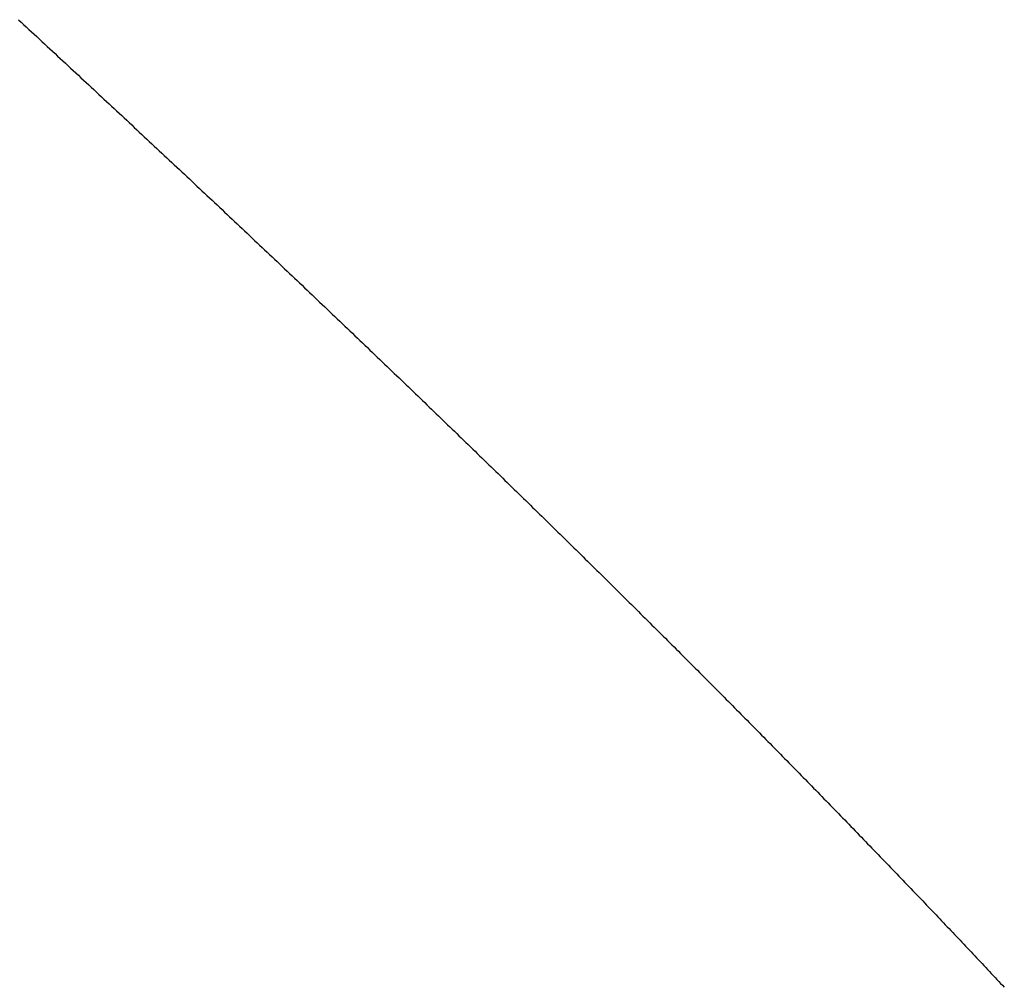
# Model space of a CAD drawing. Units: inches. Extents: x 11 to 407, y 4 to 292.
# Drawn here: x 26 to 27, y 169 to 169 of the extents above; entities that cross this region are included whole.
import ezdxf

# ---------------------------------------------------------------- set-up
doc = ezdxf.new("R2010")
doc.units = ezdxf.units.IN
doc.header["$MEASUREMENT"] = 0
doc.layers.add('M1', color=7, linetype='Continuous')

msp = doc.modelspace()

# ---------------------------------------------------------------- linework, layer by layer
at = {"layer": 'M1'}
for p, q in [((26.19599, 169.08778), (26.19734, 169.08653)), ((26.19734, 169.08653), (26.19868, 169.08529)), ((26.19868, 169.08529), (26.20003, 169.08404)), ((26.20003, 169.08404), (26.20138, 169.08279)), ((26.20138, 169.08279), (26.20272, 169.08155)), ((26.20272, 169.08155), (26.20407, 169.0803)), ((26.20407, 169.0803), (26.20542, 169.07905)), ((26.20542, 169.07905), (26.20676, 169.07781)), ((26.20676, 169.07781), (26.20811, 169.07656)), ((26.20811, 169.07656), (26.20945, 169.07531)), ((26.20945, 169.07531), (26.2108, 169.07407)), ((26.2108, 169.07407), (26.21214, 169.07282)), ((26.21214, 169.07282), (26.21348, 169.07158)), ((26.21348, 169.07158), (26.21482, 169.07033)), ((26.21482, 169.07033), (26.21616, 169.06909)), ((26.21616, 169.06909), (26.2175, 169.06785)), ((26.2175, 169.06785), (26.21884, 169.06661)), ((26.21884, 169.06661), (26.22017, 169.06537)), ((26.22017, 169.06537), (26.22151, 169.06413)), ((26.22151, 169.06413), (26.22284, 169.06289)), ((26.22284, 169.06289), (26.22417, 169.06165)), ((26.22417, 169.06165), (26.2255, 169.06042)), ((26.2255, 169.06042), (26.22683, 169.05918)), ((26.22683, 169.05918), (26.22815, 169.05795)), ((26.22815, 169.05795), (26.22948, 169.05672)), ((26.22948, 169.05672), (26.2308, 169.05549)), ((26.2308, 169.05549), (26.23212, 169.05426)), ((26.23212, 169.05426), (26.23343, 169.05304)), ((26.23343, 169.05304), (26.23475, 169.05181)), ((26.23475, 169.05181), (26.23606, 169.05059)), ((26.23606, 169.05059), (26.23737, 169.04937)), ((26.23737, 169.04937), (26.23868, 169.04816)), ((26.23868, 169.04816), (26.23998, 169.04694)), ((26.23998, 169.04694), (26.24129, 169.04572)), ((26.24129, 169.04572), (26.24259, 169.04451)), ((26.24259, 169.04451), (26.24389, 169.0433)), ((26.24389, 169.0433), (26.24519, 169.04209)), ((26.24519, 169.04209), (26.24648, 169.04088)), ((26.24648, 169.04088), (26.24778, 169.03967)), ((26.24778, 169.03967), (26.24907, 169.03846)), ((26.24907, 169.03846), (26.25037, 169.03725)), ((26.25037, 169.03725), (26.25166, 169.03605)), ((26.25166, 169.03605), (26.25295, 169.03484)), ((26.25295, 169.03484), (26.25424, 169.03364)), ((26.25424, 169.03364), (26.25553, 169.03243)), ((26.25553, 169.03243), (26.25682, 169.03123)), ((26.25682, 169.03123), (26.2581, 169.03003)), ((26.2581, 169.03003), (26.25939, 169.02882)), ((26.25939, 169.02882), (26.26068, 169.02762)), ((26.26068, 169.02762), (26.26196, 169.02642)), ((26.26196, 169.02642), (26.26325, 169.02521)), ((26.26325, 169.02521), (26.26454, 169.02401)), ((26.26454, 169.02401), (26.26582, 169.02281)), ((26.26582, 169.02281), (26.26711, 169.0216)), ((26.26711, 169.0216), (26.26839, 169.0204)), ((26.26839, 169.0204), (26.26968, 169.01919)), ((26.26968, 169.01919), (26.27097, 169.01799)), ((26.27097, 169.01799), (26.27226, 169.01678)), ((26.27226, 169.01678), (26.27354, 169.01557)), ((26.27354, 169.01557), (26.27483, 169.01437)), ((26.27483, 169.01437), (26.27612, 169.01316)), ((26.27612, 169.01316), (26.27741, 169.01195)), ((26.27741, 169.01195), (26.2787, 169.01074)), ((26.2787, 169.01074), (26.27999, 169.00953)), ((26.27999, 169.00953), (26.28128, 169.00832)), ((26.28128, 169.00832), (26.28257, 169.00711)), ((26.28257, 169.00711), (26.28386, 169.00589)), ((26.28386, 169.00589), (26.28515, 169.00468)), ((26.28515, 169.00468), (26.28644, 169.00347)), ((26.28644, 169.00347), (26.28773, 169.00225)), ((26.28773, 169.00225), (26.28903, 169.00104)), ((26.28903, 169.00104), (26.29032, 168.99983)), ((26.29032, 168.99983), (26.29161, 168.99861)), ((26.29161, 168.99861), (26.2929, 168.9974)), ((26.2929, 168.9974), (26.29419, 168.99618)), ((26.29419, 168.99618), (26.29548, 168.99497)), ((26.29548, 168.99497), (26.29677, 168.99375)), ((26.29677, 168.99375), (26.29806, 168.99254)), ((26.29806, 168.99254), (26.29935, 168.99132)), ((26.29935, 168.99132), (26.30064, 168.99011)), ((26.30064, 168.99011), (26.30193, 168.98889)), ((26.30193, 168.98889), (26.30322, 168.98768)), ((26.30322, 168.98768), (26.30451, 168.98646)), ((26.30451, 168.98646), (26.3058, 168.98524)), ((26.3058, 168.98524), (26.30709, 168.98403)), ((26.30709, 168.98403), (26.30837, 168.98282)), ((26.30837, 168.98282), (26.30966, 168.9816)), ((26.30966, 168.9816), (26.31095, 168.98039)), ((26.31095, 168.98039), (26.31223, 168.97917)), ((26.31223, 168.97917), (26.31352, 168.97796)), ((26.31352, 168.97796), (26.3148, 168.97675)), ((26.3148, 168.97675), (26.31609, 168.97553)), ((26.31609, 168.97553), (26.31737, 168.97432)), ((26.31737, 168.97432), (26.31865, 168.97311)), ((26.31865, 168.97311), (26.31993, 168.97189)), ((26.31993, 168.97189), (26.32122, 168.97068)), ((26.32122, 168.97068), (26.3225, 168.96947)), ((26.3225, 168.96947), (26.32378, 168.96825)), ((26.32378, 168.96825), (26.32506, 168.96704)), ((26.32506, 168.96704), (26.32635, 168.96583)), ((26.32635, 168.96583), (26.32763, 168.96461)), ((26.32763, 168.96461), (26.32891, 168.9634)), ((26.32891, 168.9634), (26.33019, 168.96218)), ((26.33019, 168.96218), (26.33148, 168.96097)), ((26.33148, 168.96097), (26.33276, 168.95975)), ((26.33276, 168.95975), (26.33404, 168.95853)), ((26.33404, 168.95853), (26.33533, 168.95731)), ((26.33533, 168.95731), (26.33661, 168.95609)), ((26.33661, 168.95609), (26.3379, 168.95487)), ((26.3379, 168.95487), (26.33918, 168.95365)), ((26.33918, 168.95365), (26.34047, 168.95243)), ((26.34047, 168.95243), (26.34175, 168.95121)), ((26.34175, 168.95121), (26.34304, 168.94998)), ((26.34304, 168.94998), (26.34433, 168.94876)), ((26.34433, 168.94876), (26.34562, 168.94753)), ((26.34562, 168.94753), (26.34691, 168.9463)), ((26.34691, 168.9463), (26.3482, 168.94507)), ((26.3482, 168.94507), (26.3495, 168.94384)), ((26.3495, 168.94384), (26.35079, 168.94261)), ((26.35079, 168.94261), (26.35209, 168.94138)), ((26.35209, 168.94138), (26.35338, 168.94014)), ((26.35338, 168.94014), (26.35468, 168.93891)), ((26.35468, 168.93891), (26.35598, 168.93767)), ((26.35598, 168.93767), (26.35727, 168.93643)), ((26.35727, 168.93643), (26.35857, 168.9352)), ((26.35857, 168.9352), (26.35987, 168.93396)), ((26.35987, 168.93396), (26.36116, 168.93272)), ((26.36116, 168.93272), (26.36246, 168.93149)), ((26.36246, 168.93149), (26.36376, 168.93025)), ((26.36376, 168.93025), (26.36505, 168.92901)), ((26.36505, 168.92901), (26.36634, 168.92778)), ((26.36634, 168.92778), (26.36763, 168.92655)), ((26.36763, 168.92655), (26.36892, 168.92531)), ((26.36892, 168.92531), (26.37021, 168.92408)), ((26.37021, 168.92408), (26.37149, 168.92286)), ((26.37149, 168.92286), (26.37277, 168.92163)), ((26.37277, 168.92163), (26.37405, 168.92041)), ((26.37405, 168.92041), (26.37533, 168.91918)), ((26.37533, 168.91918), (26.3766, 168.91796)), ((26.3766, 168.91796), (26.37788, 168.91675)), ((26.37788, 168.91675), (26.37914, 168.91553)), ((26.37914, 168.91553), (26.38041, 168.91432)), ((26.38041, 168.91432), (26.38167, 168.91312)), ((26.38167, 168.91312), (26.38292, 168.91191)), ((26.38292, 168.91191), (26.38417, 168.91071)), ((26.38417, 168.91071), (26.38542, 168.90952)), ((26.38542, 168.90952), (26.38666, 168.90833)), ((26.38666, 168.90833), (26.3879, 168.90714)), ((26.3879, 168.90714), (26.38913, 168.90596)), ((26.38913, 168.90596), (26.39035, 168.90478)), ((26.39035, 168.90478), (26.39158, 168.90361)), ((26.39158, 168.90361), (26.39279, 168.90244)), ((26.39279, 168.90244), (26.39401, 168.90127)), ((26.39401, 168.90127), (26.39522, 168.90011)), ((26.39522, 168.90011), (26.39642, 168.89895)), ((26.39642, 168.89895), (26.39762, 168.89779)), ((26.39762, 168.89779), (26.39882, 168.89664)), ((26.39882, 168.89664), (26.40001, 168.89549)), ((26.40001, 168.89549), (26.40121, 168.89434)), ((26.40121, 168.89434), (26.40239, 168.8932)), ((26.40239, 168.8932), (26.40358, 168.89206)), ((26.40358, 168.89206), (26.40476, 168.89092)), ((26.40476, 168.89092), (26.40595, 168.88978)), ((26.40595, 168.88978), (26.40713, 168.88864)), ((26.40713, 168.88864), (26.4083, 168.8875)), ((26.4083, 168.8875), (26.40948, 168.88637)), ((26.40948, 168.88637), (26.41065, 168.88523)), ((26.41065, 168.88523), (26.41183, 168.8841)), ((26.41183, 168.8841), (26.413, 168.88297)), ((26.413, 168.88297), (26.41417, 168.88184)), ((26.41417, 168.88184), (26.41535, 168.8807)), ((26.41535, 168.8807), (26.41652, 168.87957)), ((26.41652, 168.87957), (26.41769, 168.87844)), ((26.41769, 168.87844), (26.41886, 168.8773)), ((26.41886, 168.8773), (26.42003, 168.87617)), ((26.42003, 168.87617), (26.42121, 168.87503)), ((26.42121, 168.87503), (26.42238, 168.8739)), ((26.42238, 168.8739), (26.42355, 168.87276)), ((26.42355, 168.87276), (26.42473, 168.87162)), ((26.42473, 168.87162), (26.42591, 168.87048)), ((26.42591, 168.87048), (26.42708, 168.86934)), ((26.42708, 168.86934), (26.42826, 168.8682)), ((26.42826, 168.8682), (26.42944, 168.86705)), ((26.42944, 168.86705), (26.43063, 168.86591)), ((26.43063, 168.86591), (26.43181, 168.86476)), ((26.43181, 168.86476), (26.43299, 168.86361)), ((26.43299, 168.86361), (26.43417, 168.86246)), ((26.43417, 168.86246), (26.43536, 168.86131)), ((26.43536, 168.86131), (26.43654, 168.86016)), ((26.43654, 168.86016), (26.43773, 168.85901)), ((26.43773, 168.85901), (26.43891, 168.85786)), ((26.43891, 168.85786), (26.4401, 168.8567)), ((26.4401, 168.8567), (26.44128, 168.85555)), ((26.44128, 168.85555), (26.44247, 168.8544)), ((26.44247, 168.8544), (26.44366, 168.85324)), ((26.44366, 168.85324), (26.44484, 168.85209)), ((26.44484, 168.85209), (26.44603, 168.85093)), ((26.44603, 168.85093), (26.44722, 168.84978)), ((26.44722, 168.84978), (26.4484, 168.84862)), ((26.4484, 168.84862), (26.44959, 168.84746)), ((26.44959, 168.84746), (26.45077, 168.84631)), ((26.45077, 168.84631), (26.45196, 168.84515)), ((26.45196, 168.84515), (26.45314, 168.844)), ((26.45314, 168.844), (26.45433, 168.84284)), ((26.45433, 168.84284), (26.45551, 168.84169)), ((26.45551, 168.84169), (26.45669, 168.84053)), ((26.45669, 168.84053), (26.45787, 168.83938)), ((26.45787, 168.83938), (26.45906, 168.83822)), ((26.45906, 168.83822), (26.46024, 168.83707)), ((26.46024, 168.83707), (26.46142, 168.83592)), ((26.46142, 168.83592), (26.46259, 168.83476)), ((26.46259, 168.83476), (26.46377, 168.83361)), ((26.46377, 168.83361), (26.46495, 168.83246)), ((26.46495, 168.83246), (26.46613, 168.83131)), ((26.46613, 168.83131), (26.4673, 168.83016)), ((26.4673, 168.83016), (26.46848, 168.829)), ((26.46848, 168.829), (26.46965, 168.82785)), ((26.46965, 168.82785), (26.47083, 168.8267)), ((26.47083, 168.8267), (26.472, 168.82555)), ((26.472, 168.82555), (26.47318, 168.82439)), ((26.47318, 168.82439), (26.47435, 168.82324)), ((26.47435, 168.82324), (26.47553, 168.82209)), ((26.47553, 168.82209), (26.4767, 168.82093)), ((26.4767, 168.82093), (26.47788, 168.81978)), ((26.47788, 168.81978), (26.47905, 168.81862)), ((26.47905, 168.81862), (26.48023, 168.81747)), ((26.48023, 168.81747), (26.48141, 168.81631)), ((26.48141, 168.81631), (26.48258, 168.81515)), ((26.48258, 168.81515), (26.48376, 168.814)), ((26.48376, 168.814), (26.48494, 168.81284)), ((26.48494, 168.81284), (26.48612, 168.81168)), ((26.48612, 168.81168), (26.4873, 168.81051)), ((26.4873, 168.81051), (26.48848, 168.80935)), ((26.48848, 168.80935), (26.48966, 168.80819)), ((26.48966, 168.80819), (26.49084, 168.80702)), ((26.49084, 168.80702), (26.49202, 168.80585)), ((26.49202, 168.80585), (26.49321, 168.80468)), ((26.49321, 168.80468), (26.49439, 168.80351)), ((26.49439, 168.80351), (26.49558, 168.80234)), ((26.49558, 168.80234), (26.49677, 168.80117)), ((26.49677, 168.80117), (26.49795, 168.79999)), ((26.49795, 168.79999), (26.49914, 168.79882)), ((26.49914, 168.79882), (26.50033, 168.79764)), ((26.50033, 168.79764), (26.50152, 168.79647)), ((26.50152, 168.79647), (26.50271, 168.79529)), ((26.50271, 168.79529), (26.5039, 168.79411)), ((26.5039, 168.79411), (26.50509, 168.79293)), ((26.50509, 168.79293), (26.50628, 168.79176)), ((26.50628, 168.79176), (26.50746, 168.79058)), ((26.50746, 168.79058), (26.50865, 168.7894)), ((26.50865, 168.7894), (26.50984, 168.78823)), ((26.50984, 168.78823), (26.51102, 168.78706)), ((26.51102, 168.78706), (26.5122, 168.78588)), ((26.5122, 168.78588), (26.51338, 168.78471)), ((26.51338, 168.78471), (26.51456, 168.78354)), ((26.51456, 168.78354), (26.51573, 168.78238)), ((26.51573, 168.78238), (26.5169, 168.78121)), ((26.5169, 168.78121), (26.51807, 168.78005)), ((26.51807, 168.78005), (26.51924, 168.77889)), ((26.51924, 168.77889), (26.5204, 168.77774)), ((26.5204, 168.77774), (26.52156, 168.77658)), ((26.52156, 168.77658), (26.52271, 168.77543)), ((26.52271, 168.77543), (26.52386, 168.77429)), ((26.52386, 168.77429), (26.52501, 168.77315)), ((26.52501, 168.77315), (26.52615, 168.77201)), ((26.52615, 168.77201), (26.52729, 168.77088)), ((26.52729, 168.77088), (26.52842, 168.76975)), ((26.52842, 168.76975), (26.52955, 168.76862)), ((26.52955, 168.76862), (26.53067, 168.7675)), ((26.53067, 168.7675), (26.53178, 168.76639)), ((26.53178, 168.76639), (26.5329, 168.76528)), ((26.5329, 168.76528), (26.534, 168.76417)), ((26.534, 168.76417), (26.53511, 168.76307)), ((26.53511, 168.76307), (26.5362, 168.76197)), ((26.5362, 168.76197), (26.5373, 168.76088)), ((26.5373, 168.76088), (26.53839, 168.75979)), ((26.53839, 168.75979), (26.53947, 168.7587)), ((26.53947, 168.7587), (26.54056, 168.75762)), ((26.54056, 168.75762), (26.54164, 168.75653)), ((26.54164, 168.75653), (26.54271, 168.75546)), ((26.54271, 168.75546), (26.54379, 168.75438)), ((26.54379, 168.75438), (26.54486, 168.7533)), ((26.54486, 168.7533), (26.54593, 168.75223)), ((26.54593, 168.75223), (26.547, 168.75116)), ((26.547, 168.75116), (26.54806, 168.75009)), ((26.54806, 168.75009), (26.54913, 168.74902)), ((26.54913, 168.74902), (26.55019, 168.74795)), ((26.55019, 168.74795), (26.55125, 168.74689)), ((26.55125, 168.74689), (26.55231, 168.74582)), ((26.55231, 168.74582), (26.55337, 168.74475)), ((26.55337, 168.74475), (26.55443, 168.74369)), ((26.55443, 168.74369), (26.55549, 168.74262)), ((26.55549, 168.74262), (26.55655, 168.74156)), ((26.55655, 168.74156), (26.55761, 168.74049)), ((26.55761, 168.74049), (26.55867, 168.73942)), ((26.55867, 168.73942), (26.55973, 168.73835)), ((26.55973, 168.73835), (26.56079, 168.73728)), ((26.56079, 168.73728), (26.56186, 168.73621)), ((26.56186, 168.73621), (26.56292, 168.73514)), ((26.56292, 168.73514), (26.56398, 168.73406)), ((26.56398, 168.73406), (26.56505, 168.73299)), ((26.56505, 168.73299), (26.56612, 168.73191)), ((26.56612, 168.73191), (26.56719, 168.73083)), ((26.56719, 168.73083), (26.56825, 168.72975)), ((26.56825, 168.72975), (26.56932, 168.72867)), ((26.56932, 168.72867), (26.57039, 168.72758)), ((26.57039, 168.72758), (26.57147, 168.7265)), ((26.57147, 168.7265), (26.57254, 168.72541)), ((26.57254, 168.72541), (26.57361, 168.72433)), ((26.57361, 168.72433), (26.57468, 168.72324)), ((26.57468, 168.72324), (26.57576, 168.72215)), ((26.57576, 168.72215), (26.57683, 168.72107)), ((26.57683, 168.72107), (26.5779, 168.71998)), ((26.5779, 168.71998), (26.57898, 168.71889)), ((26.57898, 168.71889), (26.58005, 168.7178)), ((26.58005, 168.7178), (26.58113, 168.71671)), ((26.58113, 168.71671), (26.5822, 168.71562)), ((26.5822, 168.71562), (26.58327, 168.71453)), ((26.58327, 168.71453), (26.58435, 168.71344)), ((26.58435, 168.71344), (26.58542, 168.71234)), ((26.58542, 168.71234), (26.58649, 168.71125)), ((26.58649, 168.71125), (26.58757, 168.71016)), ((26.58757, 168.71016), (26.58864, 168.70907)), ((26.58864, 168.70907), (26.58971, 168.70798)), ((26.58971, 168.70798), (26.59078, 168.70689)), ((26.59078, 168.70689), (26.59185, 168.7058)), ((26.59185, 168.7058), (26.59292, 168.70471)), ((26.59292, 168.70471), (26.59399, 168.70362)), ((26.59399, 168.70362), (26.59505, 168.70253)), ((26.59505, 168.70253), (26.59612, 168.70144)), ((26.59612, 168.70144), (26.59719, 168.70035)), ((26.59719, 168.70035), (26.59825, 168.69927)), ((26.59825, 168.69927), (26.59932, 168.69818)), ((26.59932, 168.69818), (26.60038, 168.69709)), ((26.60038, 168.69709), (26.60144, 168.696)), ((26.60144, 168.696), (26.6025, 168.69492)), ((26.6025, 168.69492), (26.60357, 168.69383)), ((26.60357, 168.69383), (26.60463, 168.69274)), ((26.60463, 168.69274), (26.60569, 168.69165)), ((26.60569, 168.69165), (26.60675, 168.69057)), ((26.60675, 168.69057), (26.60781, 168.68948)), ((26.60781, 168.68948), (26.60888, 168.68839)), ((26.60888, 168.68839), (26.60994, 168.6873)), ((26.60994, 168.6873), (26.611, 168.68621)), ((26.611, 168.68621), (26.61206, 168.68512)), ((26.61206, 168.68512), (26.61312, 168.68403)), ((26.61312, 168.68403), (26.61419, 168.68293)), ((26.61419, 168.68293), (26.61525, 168.68184)), ((26.61525, 168.68184), (26.61631, 168.68075)), ((26.61631, 168.68075), (26.61738, 168.67965)), ((26.61738, 168.67965), (26.61844, 168.67855)), ((26.61844, 168.67855), (26.61951, 168.67746)), ((26.61951, 168.67746), (26.62058, 168.67636)), ((26.62058, 168.67636), (26.62164, 168.67526)), ((26.62164, 168.67526), (26.62271, 168.67415)), ((26.62271, 168.67415), (26.62378, 168.67305)), ((26.62378, 168.67305), (26.62485, 168.67194)), ((26.62485, 168.67194), (26.62592, 168.67084)), ((26.62592, 168.67084), (26.627, 168.66973)), ((26.627, 168.66973), (26.62807, 168.66862)), ((26.62807, 168.66862), (26.62915, 168.66751)), ((26.62915, 168.66751), (26.63022, 168.66639)), ((26.63022, 168.66639), (26.6313, 168.66528)), ((26.6313, 168.66528), (26.63237, 168.66416)), ((26.63237, 168.66416), (26.63345, 168.66305)), ((26.63345, 168.66305), (26.63452, 168.66193)), ((26.63452, 168.66193), (26.6356, 168.66082)), ((26.6356, 168.66082), (26.63667, 168.65971)), ((26.63667, 168.65971), (26.63775, 168.65859)), ((26.63775, 168.65859), (26.63882, 168.65748)), ((26.63882, 168.65748), (26.63989, 168.65637)), ((26.63989, 168.65637), (26.64096, 168.65526)), ((26.64096, 168.65526), (26.64203, 168.65415)), ((26.64203, 168.65415), (26.64309, 168.65304)), ((26.64309, 168.65304), (26.64415, 168.65193)), ((26.64415, 168.65193), (26.64521, 168.65083)), ((26.64521, 168.65083), (26.64627, 168.64973)), ((26.64627, 168.64973), (26.64732, 168.64863)), ((26.64732, 168.64863), (26.64838, 168.64754)), ((26.64838, 168.64754), (26.64942, 168.64644)), ((26.64942, 168.64644), (26.65047, 168.64536)), ((26.65047, 168.64536), (26.65151, 168.64427)), ((26.65151, 168.64427), (26.65254, 168.64319)), ((26.65254, 168.64319), (26.65357, 168.64211)), ((26.65357, 168.64211), (26.6546, 168.64104)), ((26.6546, 168.64104), (26.65562, 168.63997)), ((26.65562, 168.63997), (26.65664, 168.63891)), ((26.65664, 168.63891), (26.65765, 168.63785)), ((26.65765, 168.63785), (26.65866, 168.6368)), ((26.65866, 168.6368), (26.65966, 168.63575)), ((26.65966, 168.63575), (26.66065, 168.63471)), ((26.66065, 168.63471), (26.66164, 168.63367)), ((26.66164, 168.63367), (26.66263, 168.63264)), ((26.66263, 168.63264), (26.66361, 168.63161)), ((26.66361, 168.63161), (26.66459, 168.63058)), ((26.66459, 168.63058), (26.66556, 168.62956)), ((26.66556, 168.62956), (26.66653, 168.62854)), ((26.66653, 168.62854), (26.6675, 168.62753)), ((26.6675, 168.62753), (26.66846, 168.62651)), ((26.66846, 168.62651), (26.66942, 168.6255)), ((26.66942, 168.6255), (26.67038, 168.6245)), ((26.67038, 168.6245), (26.67133, 168.62349)), ((26.67133, 168.62349), (26.67228, 168.62249)), ((26.67228, 168.62249), (26.67323, 168.62149)), ((26.67323, 168.62149), (26.67418, 168.62049)), ((26.67418, 168.62049), (26.67513, 168.61949)), ((26.67513, 168.61949), (26.67607, 168.61849)), ((26.67607, 168.61849), (26.67702, 168.6175)), ((26.67702, 168.6175), (26.67796, 168.6165)), ((26.67796, 168.6165), (26.6789, 168.61551)), ((26.6789, 168.61551), (26.67984, 168.61451)), ((26.67984, 168.61451), (26.68078, 168.61352)), ((26.68078, 168.61352), (26.68172, 168.61252)), ((26.68172, 168.61252), (26.68266, 168.61153)), ((26.68266, 168.61153), (26.6836, 168.61053)), ((26.6836, 168.61053), (26.68454, 168.60953)), ((26.68454, 168.60953), (26.68549, 168.60854)), ((26.68549, 168.60854), (26.68643, 168.60754)), ((26.68643, 168.60754), (26.68737, 168.60653)), ((26.68737, 168.60653), (26.68832, 168.60553)), ((26.68832, 168.60553), (26.68927, 168.60453)), ((26.68927, 168.60453), (26.69021, 168.60352)), ((26.69021, 168.60352), (26.69116, 168.60251)), ((26.69116, 168.60251), (26.69211, 168.6015)), ((26.69211, 168.6015), (26.69306, 168.60049)), ((26.69306, 168.60049), (26.69401, 168.59948)), ((26.69401, 168.59948), (26.69496, 168.59847)), ((26.69496, 168.59847), (26.69592, 168.59745)), ((26.69592, 168.59745), (26.69687, 168.59644)), ((26.69687, 168.59644), (26.69782, 168.59542)), ((26.69782, 168.59542), (26.69877, 168.5944)), ((26.69877, 168.5944), (26.69973, 168.59338)), ((26.69973, 168.59338), (26.70068, 168.59237)), ((26.70068, 168.59237), (26.70164, 168.59135)), ((26.70164, 168.59135), (26.70259, 168.59033))]:
    msp.add_line(p, q, dxfattribs=at)

doc.saveas('drawing.dxf')
